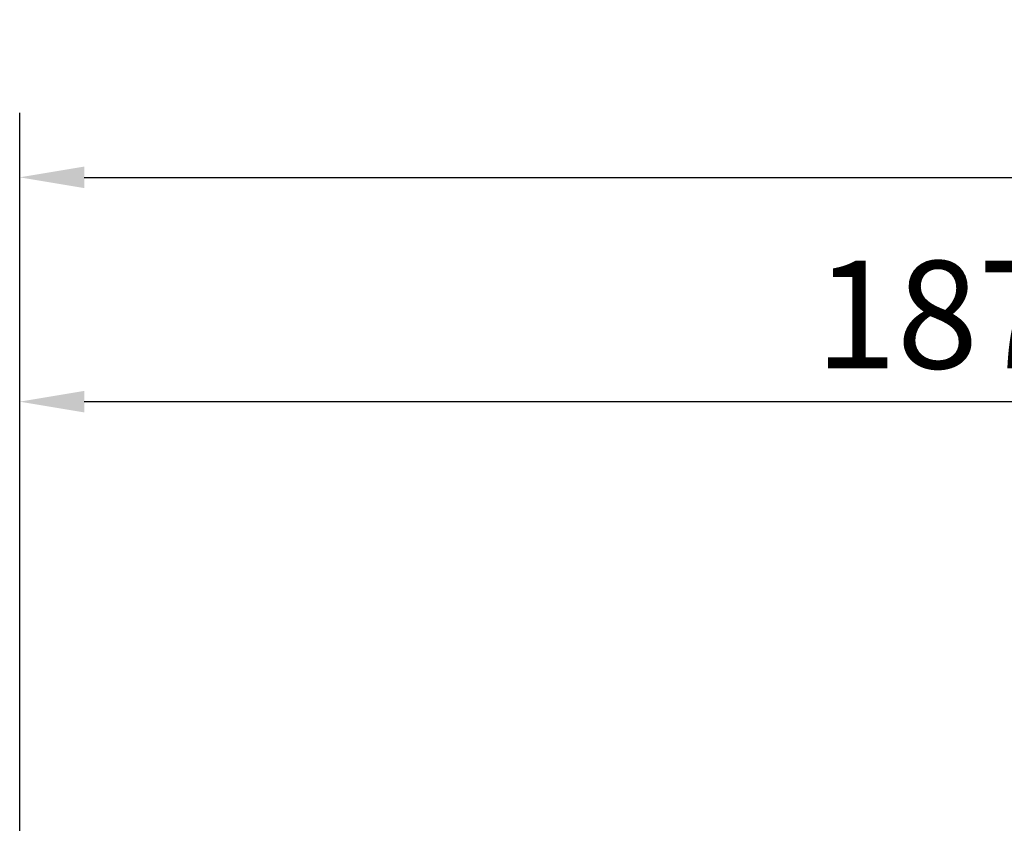
# Model space of a CAD drawing. Units: millimetres. Extents: x 9973 to 53433, y -3410 to 81661.
# Drawn here: x 9973 to 10933, y -211 to 573 of the extents above; entities that cross this region are included whole.
import ezdxf

# ---------------------------------------------------------------- set-up
doc = ezdxf.new("R2010")
doc.units = ezdxf.units.MM
doc.header["$LTSCALE"] = 200
doc.layers.add('2ddim', color=7, linetype='Continuous')
doc.styles.add('Trebuchet', font='trebuc.TTF')
doc.dimstyles.new('MM', dxfattribs={"dimscale": 350, "dimtxt": 0.3, "dimasz": 0.18, "dimexe": 0.18, "dimexo": 0.0625, "dimgap": 0.09, "dimtad": 1, "dimtoh": 1, "dimdec": 0, "dimzin": 0, "dimdsep": 46, "dimtxsty": 'Trebuchet', "dimcen": 0.09, "dimclrd": 11, "dimclre": 11, "dimclrt": 2, "dimadec": 0, "dimazin": 0, "dimtfac": 1, "dimtdec": 0, "dimtofl": 0, "dimtmove": 0, "dimatfit": 3, "dimfxl": 0, "dimtolj": 1, "dimtzin": 0, "dimarcsym": 0})

# ---------------------------------------------------------------- blocks, each defined once
blk = doc.blocks.new('*D191')
at = {"layer": '2ddim', "color": 11, "lineweight": -2}
for p, q in [((9972.79, -594.27), (9972.79, 481.74)), ((13712.7, -265.55), (13712.7, 481.74)), ((10035.79, 418.74), (13649.7, 418.74))]:
    blk.add_line(p, q, dxfattribs=at)
at = {"layer": '2ddim', "color": 11}
for points in [[(10035.79, 429.24), (10035.79, 408.24), (9972.79, 418.74)], [(13649.7, 429.24), (13649.7, 408.24), (13712.7, 418.74)]]:
    blk.add_solid(points, dxfattribs=at)
at = {"layer": 'Defpoints', "color": 0}
for p in [(13712.7, 418.74), (13712.7, -287.43), (9972.79, -616.14)]:
    blk.add_point(p, dxfattribs=at)
at = {"layer": '2ddim', "color": 2, "insert": (11842.75, 503.66), "char_height": 105, "attachment_point": 5, "style": 'Trebuchet'}
blk.add_mtext('\\A1;3740', dxfattribs=at)
blk = doc.blocks.new('*D192')
at = {"layer": '2ddim', "color": 11, "lineweight": -2}
for p, q in [((9972.79, -594.27), (9972.79, 262.91)), ((11842.75, -1004.66), (11842.75, 262.91)), ((10035.79, 199.91), (11779.75, 199.91))]:
    blk.add_line(p, q, dxfattribs=at)
at = {"layer": '2ddim', "color": 11}
for points in [[(10035.79, 210.41), (10035.79, 189.41), (9972.79, 199.91)], [(11779.75, 210.41), (11779.75, 189.41), (11842.75, 199.91)]]:
    blk.add_solid(points, dxfattribs=at)
at = {"layer": 'Defpoints', "color": 0}
for p in [(11842.75, 199.91), (9972.79, -616.14), (11842.75, -1026.53)]:
    blk.add_point(p, dxfattribs=at)
at = {"layer": '2ddim', "color": 2, "insert": (10907.77, 284.83), "char_height": 105, "attachment_point": 5, "style": 'Trebuchet'}
blk.add_mtext('\\A1;1870', dxfattribs=at)

msp = doc.modelspace()

# ---------------------------------------------------------------- dimensions: what is measured, and where the dimension line sits
at = {"layer": '2ddim'}
for base, p2, picture, middle in [((13712.7, 418.74, 0), (13712.7, -287.43, 0), '*D191', (11842.75, 503.66, 0)), ((11842.75, 199.91, 0), (11842.75, -1026.53, 0), '*D192', (10907.77, 284.83, 0))]:
    dim = msp.add_linear_dim(base=base, p1=(9972.79, -616.14, 0), p2=p2, dimstyle='MM', dxfattribs=at)
    dim.commit()
    dim.dimension.update_dxf_attribs({"geometry": picture, "text_midpoint": middle})

doc.saveas('drawing.dxf')
